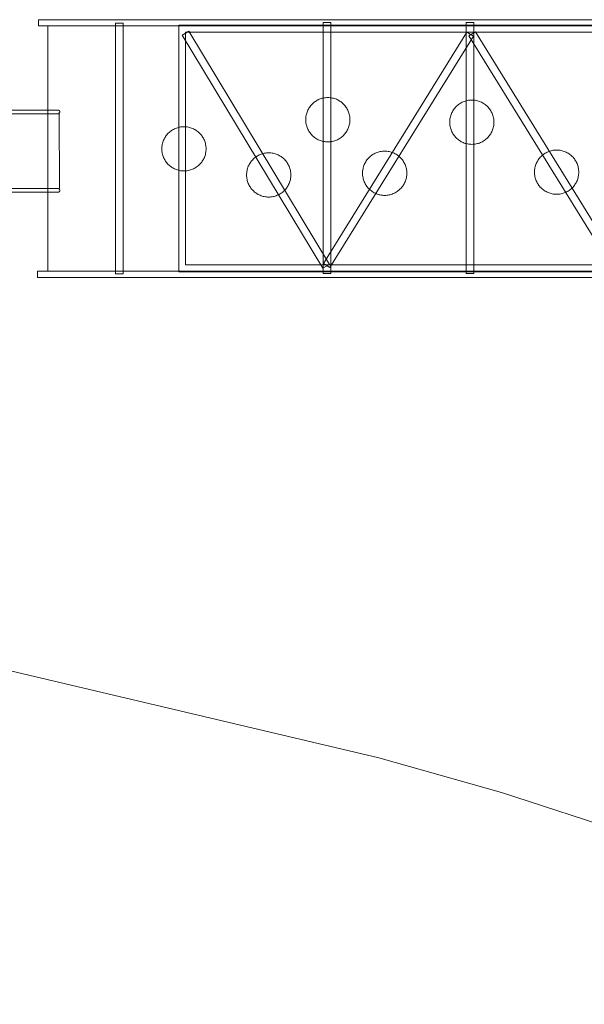
# Model space of a CAD drawing. Units: millimetres. Extents: x -49366 to -30426, y -17167 to -5758.
# Drawn here: x -44950 to -41255, y -17062 to -10622 of the extents above; entities that cross this region are included whole.
import ezdxf

# ---------------------------------------------------------------- set-up
doc = ezdxf.new("R2010")
doc.units = ezdxf.units.MM
doc.linetypes.add('K5LT32776', pattern=[0])
doc.linetypes.add('K5LT32777', pattern=[0])
doc.layers.get('0').update_dxf_attribs({"true_color": 0x5890e1})

# ---------------------------------------------------------------- blocks, each defined once
blk = doc.blocks.new('U0')
at = {"color": 33, "linetype": 'K5LT32777', "lineweight": 18, "true_color": 0xe18f57}
blk.add_lwpolyline([(-41290.8, -11619.3), (-41291, -11611.9), (-41291.6, -11604.5), (-41292.5, -11597.3), (-41293.8, -11590.1), (-41295.4, -11583.1), (-41297.3, -11576.3), (-41299.6, -11569.5), (-41302.2, -11563), (-41305.1, -11556.5), (-41308.3, -11550.3), (-41311.8, -11544.2), (-41315.6, -11538.4), (-41319.6, -11532.7), (-41323.9, -11527.2), (-41328.5, -11522), (-41333.3, -11516.9), (-41338.3, -11512.1), (-41343.5, -11507.6), (-41349, -11503.3), (-41354.7, -11499.2), (-41360.6, -11495.5), (-41366.6, -11492), (-41372.9, -11488.8), (-41379.3, -11485.9), (-41385.9, -11483.3), (-41392.6, -11481), (-41399.5, -11479), (-41406.5, -11477.4), (-41413.6, -11476.1), (-41420.8, -11475.2), (-41428.2, -11474.7), (-41435.6, -11474.5), (-41443.1, -11474.7), (-41450.4, -11475.2), (-41457.7, -11476.1), (-41464.8, -11477.4), (-41471.8, -11479), (-41478.7, -11481), (-41485.4, -11483.3), (-41492, -11485.9), (-41498.4, -11488.8), (-41504.6, -11492), (-41510.7, -11495.5), (-41516.6, -11499.2), (-41522.3, -11503.3), (-41527.7, -11507.6), (-41533, -11512.1), (-41538, -11516.9), (-41542.8, -11522), (-41547.4, -11527.2), (-41551.7, -11532.7), (-41555.7, -11538.4), (-41559.5, -11544.2), (-41563, -11550.3), (-41566.2, -11556.5), (-41569.1, -11563), (-41571.7, -11569.5), (-41573.9, -11576.3), (-41575.9, -11583.1), (-41577.5, -11590.1), (-41578.8, -11597.3), (-41579.7, -11604.5), (-41580.3, -11611.9), (-41580.5, -11619.3), (-41580.3, -11626.7), (-41579.7, -11634.1), (-41578.8, -11641.3), (-41577.5, -11648.5), (-41575.9, -11655.5), (-41573.9, -11662.3), (-41571.7, -11669.1), (-41569.1, -11675.6), (-41566.2, -11682.1), (-41563, -11688.3), (-41559.5, -11694.4), (-41555.7, -11700.2), (-41551.7, -11705.9), (-41547.4, -11711.4), (-41542.8, -11716.6), (-41538, -11721.7), (-41533, -11726.5), (-41527.7, -11731), (-41522.3, -11735.3), (-41516.6, -11739.4), (-41510.7, -11743.1), (-41504.6, -11746.6), (-41498.4, -11749.8), (-41492, -11752.7), (-41485.4, -11755.3), (-41478.7, -11757.6), (-41471.8, -11759.6), (-41464.8, -11761.2), (-41457.7, -11762.5), (-41450.4, -11763.4), (-41443.1, -11763.9), (-41435.6, -11764.1), (-41428.2, -11763.9), (-41420.8, -11763.4), (-41413.6, -11762.5), (-41406.5, -11761.2), (-41399.5, -11759.6), (-41392.6, -11757.6), (-41385.9, -11755.3), (-41379.3, -11752.7), (-41372.9, -11749.8), (-41366.6, -11746.6), (-41360.6, -11743.1), (-41354.7, -11739.4), (-41349, -11735.3), (-41343.5, -11731), (-41338.3, -11726.5), (-41333.3, -11721.7), (-41328.5, -11716.6), (-41323.9, -11711.4), (-41319.6, -11705.9), (-41315.6, -11700.2), (-41311.8, -11694.4), (-41308.3, -11688.3), (-41305.1, -11682.1), (-41302.2, -11675.6), (-41299.6, -11669.1), (-41297.3, -11662.3), (-41295.4, -11655.5), (-41293.8, -11648.5), (-41292.5, -11641.3), (-41291.6, -11634.1), (-41291, -11626.7)], close=True, dxfattribs=at)
blk = doc.blocks.new('U1')
at = {"color": 33, "linetype": 'K5LT32777', "lineweight": 18, "true_color": 0xe18f57}
blk.add_lwpolyline([(-32795.1, -10622.1), (-44827.5, -10622.1), (-44827.5, -10662.4), (-32794.5, -10662.4)], close=True, dxfattribs=at)
blk = doc.blocks.new('U2')
at = {"color": 33, "linetype": 'K5LT32777', "lineweight": 18, "true_color": 0xe18f57}
blk.add_lwpolyline([(-32801.3, -12267.7), (-44833.7, -12267.7), (-44833.7, -12308), (-32800.8, -12308)], close=True, dxfattribs=at)
blk = doc.blocks.new('U3')
at = {"color": 33, "linetype": 'K5LT32777', "lineweight": 18, "true_color": 0xe18f57}
blk.add_lwpolyline([(-41845.7, -11292.7), (-41845.9, -11285.2), (-41846.5, -11277.9), (-41847.4, -11270.6), (-41848.7, -11263.5), (-41850.3, -11256.5), (-41852.2, -11249.6), (-41854.5, -11242.9), (-41857.1, -11236.3), (-41860, -11229.9), (-41863.2, -11223.7), (-41866.7, -11217.6), (-41870.5, -11211.7), (-41874.5, -11206.1), (-41878.8, -11200.6), (-41883.4, -11195.3), (-41888.2, -11190.3), (-41893.2, -11185.5), (-41898.5, -11180.9), (-41903.9, -11176.6), (-41909.6, -11172.6), (-41915.5, -11168.8), (-41921.6, -11165.3), (-41927.8, -11162.1), (-41934.2, -11159.2), (-41940.8, -11156.6), (-41947.5, -11154.4), (-41954.4, -11152.4), (-41961.4, -11150.8), (-41968.5, -11149.5), (-41975.8, -11148.6), (-41983.1, -11148), (-41990.6, -11147.8), (-41998, -11148), (-42005.3, -11148.6), (-42012.6, -11149.5), (-42019.7, -11150.8), (-42026.7, -11152.4), (-42033.6, -11154.4), (-42040.3, -11156.6), (-42046.9, -11159.2), (-42053.3, -11162.1), (-42059.6, -11165.3), (-42065.6, -11168.8), (-42071.5, -11172.6), (-42077.2, -11176.6), (-42082.6, -11180.9), (-42087.9, -11185.5), (-42092.9, -11190.3), (-42097.7, -11195.3), (-42102.3, -11200.6), (-42106.6, -11206.1), (-42110.6, -11211.7), (-42114.4, -11217.6), (-42117.9, -11223.7), (-42121.1, -11229.9), (-42124, -11236.3), (-42126.6, -11242.9), (-42128.9, -11249.6), (-42130.8, -11256.5), (-42132.4, -11263.5), (-42133.7, -11270.6), (-42134.6, -11277.9), (-42135.2, -11285.2), (-42135.4, -11292.7), (-42135.2, -11300.1), (-42134.6, -11307.5), (-42133.7, -11314.7), (-42132.4, -11321.8), (-42130.8, -11328.8), (-42128.9, -11335.7), (-42126.6, -11342.4), (-42124, -11349), (-42121.1, -11355.4), (-42117.9, -11361.7), (-42114.4, -11367.7), (-42110.6, -11373.6), (-42106.6, -11379.3), (-42102.3, -11384.8), (-42097.7, -11390), (-42092.9, -11395), (-42087.9, -11399.8), (-42082.6, -11404.4), (-42077.2, -11408.7), (-42071.5, -11412.7), (-42065.6, -11416.5), (-42059.6, -11420), (-42053.3, -11423.2), (-42046.9, -11426.1), (-42040.3, -11428.7), (-42033.6, -11431), (-42026.7, -11432.9), (-42019.7, -11434.5), (-42012.6, -11435.8), (-42005.3, -11436.7), (-41998, -11437.3), (-41990.6, -11437.5), (-41983.1, -11437.3), (-41975.8, -11436.7), (-41968.5, -11435.8), (-41961.4, -11434.5), (-41954.4, -11432.9), (-41947.5, -11431), (-41940.8, -11428.7), (-41934.2, -11426.1), (-41927.8, -11423.2), (-41921.6, -11420), (-41915.5, -11416.5), (-41909.6, -11412.7), (-41903.9, -11408.7), (-41898.5, -11404.4), (-41893.2, -11399.8), (-41888.2, -11395), (-41883.4, -11390), (-41878.8, -11384.8), (-41874.5, -11379.3), (-41870.5, -11373.6), (-41866.7, -11367.7), (-41863.2, -11361.7), (-41860, -11355.4), (-41857.1, -11349), (-41854.5, -11342.4), (-41852.2, -11335.7), (-41850.3, -11328.8), (-41848.7, -11321.8), (-41847.4, -11314.7), (-41846.5, -11307.5), (-41845.9, -11300.1)], close=True, dxfattribs=at)
blk = doc.blocks.new('U4')
at = {"color": 33, "linetype": 'K5LT32777', "lineweight": 18, "true_color": 0xe18f57}
blk.add_lwpolyline([(-42416.3, -11626.4), (-42416.5, -11619), (-42417.1, -11611.6), (-42418, -11604.4), (-42419.3, -11597.3), (-42420.9, -11590.3), (-42422.8, -11583.4), (-42425.1, -11576.7), (-42427.7, -11570.1), (-42430.6, -11563.7), (-42433.8, -11557.4), (-42437.3, -11551.4), (-42441.1, -11545.5), (-42445.1, -11539.8), (-42449.4, -11534.4), (-42454, -11529.1), (-42458.8, -11524.1), (-42463.8, -11519.3), (-42469.1, -11514.7), (-42474.5, -11510.4), (-42480.2, -11506.4), (-42486.1, -11502.6), (-42492.1, -11499.1), (-42498.4, -11495.9), (-42504.8, -11493), (-42511.4, -11490.4), (-42518.1, -11488.1), (-42525, -11486.2), (-42532, -11484.6), (-42539.1, -11483.3), (-42546.3, -11482.4), (-42553.7, -11481.8), (-42561.1, -11481.6), (-42568.6, -11481.8), (-42575.9, -11482.4), (-42583.2, -11483.3), (-42590.3, -11484.6), (-42597.3, -11486.2), (-42604.2, -11488.1), (-42610.9, -11490.4), (-42617.5, -11493), (-42623.9, -11495.9), (-42630.1, -11499.1), (-42636.2, -11502.6), (-42642.1, -11506.4), (-42647.8, -11510.4), (-42653.2, -11514.7), (-42658.5, -11519.3), (-42663.5, -11524.1), (-42668.3, -11529.1), (-42672.9, -11534.4), (-42677.2, -11539.8), (-42681.2, -11545.5), (-42685, -11551.4), (-42688.5, -11557.4), (-42691.7, -11563.7), (-42694.6, -11570.1), (-42697.2, -11576.7), (-42699.5, -11583.4), (-42701.4, -11590.3), (-42703, -11597.3), (-42704.3, -11604.4), (-42705.2, -11611.6), (-42705.8, -11619), (-42706, -11626.4), (-42705.8, -11633.9), (-42705.2, -11641.2), (-42704.3, -11648.5), (-42703, -11655.6), (-42701.4, -11662.6), (-42699.5, -11669.5), (-42697.2, -11676.2), (-42694.6, -11682.8), (-42691.7, -11689.2), (-42688.5, -11695.4), (-42685, -11701.5), (-42681.2, -11707.4), (-42677.2, -11713.1), (-42672.9, -11718.5), (-42668.3, -11723.8), (-42663.5, -11728.8), (-42658.5, -11733.6), (-42653.2, -11738.2), (-42647.8, -11742.5), (-42642.1, -11746.5), (-42636.2, -11750.3), (-42630.1, -11753.8), (-42623.9, -11757), (-42617.5, -11759.9), (-42610.9, -11762.5), (-42604.2, -11764.8), (-42597.3, -11766.7), (-42590.3, -11768.3), (-42583.2, -11769.6), (-42575.9, -11770.5), (-42568.6, -11771.1), (-42561.1, -11771.3), (-42553.7, -11771.1), (-42546.3, -11770.5), (-42539.1, -11769.6), (-42532, -11768.3), (-42525, -11766.7), (-42518.1, -11764.8), (-42511.4, -11762.5), (-42504.8, -11759.9), (-42498.4, -11757), (-42492.1, -11753.8), (-42486.1, -11750.3), (-42480.2, -11746.5), (-42474.5, -11742.5), (-42469.1, -11738.2), (-42463.8, -11733.6), (-42458.8, -11728.8), (-42454, -11723.8), (-42449.4, -11718.5), (-42445.1, -11713.1), (-42441.1, -11707.4), (-42437.3, -11701.5), (-42433.8, -11695.4), (-42430.6, -11689.2), (-42427.7, -11682.8), (-42425.1, -11676.2), (-42422.8, -11669.5), (-42420.9, -11662.6), (-42419.3, -11655.6), (-42418, -11648.5), (-42417.1, -11641.2), (-42416.5, -11633.9)], close=True, dxfattribs=at)
blk = doc.blocks.new('U5')
at = {"color": 33, "linetype": 'K5LT32777', "lineweight": 18, "true_color": 0xe18f57}
blk.add_lwpolyline([(-43175.3, -11637.5), (-43175.5, -11630.1), (-43176, -11622.7), (-43177, -11615.5), (-43178.2, -11608.3), (-43179.9, -11601.3), (-43181.8, -11594.5), (-43184.1, -11587.7), (-43186.7, -11581.2), (-43189.6, -11574.8), (-43192.8, -11568.5), (-43196.3, -11562.4), (-43200, -11556.6), (-43204.1, -11550.9), (-43208.4, -11545.4), (-43212.9, -11540.2), (-43217.7, -11535.1), (-43222.8, -11530.3), (-43228, -11525.8), (-43233.5, -11521.5), (-43239.2, -11517.4), (-43245.1, -11513.7), (-43251.1, -11510.2), (-43257.4, -11507), (-43263.8, -11504.1), (-43270.4, -11501.5), (-43277.1, -11499.2), (-43284, -11497.3), (-43291, -11495.6), (-43298.1, -11494.4), (-43305.3, -11493.4), (-43312.7, -11492.9), (-43320.1, -11492.7), (-43327.6, -11492.9), (-43334.9, -11493.4), (-43342.2, -11494.4), (-43349.3, -11495.6), (-43356.3, -11497.3), (-43363.2, -11499.2), (-43369.9, -11501.5), (-43376.5, -11504.1), (-43382.9, -11507), (-43389.1, -11510.2), (-43395.2, -11513.7), (-43401.1, -11517.4), (-43406.7, -11521.5), (-43412.2, -11525.8), (-43417.5, -11530.3), (-43422.5, -11535.1), (-43427.3, -11540.2), (-43431.9, -11545.4), (-43436.2, -11550.9), (-43440.2, -11556.6), (-43444, -11562.4), (-43447.5, -11568.5), (-43450.7, -11574.8), (-43453.6, -11581.2), (-43456.1, -11587.7), (-43458.4, -11594.5), (-43460.4, -11601.3), (-43462, -11608.3), (-43463.3, -11615.5), (-43464.2, -11622.7), (-43464.8, -11630.1), (-43464.9, -11637.5), (-43464.8, -11645), (-43464.2, -11652.3), (-43463.3, -11659.6), (-43462, -11666.7), (-43460.4, -11673.7), (-43458.4, -11680.6), (-43456.1, -11687.3), (-43453.6, -11693.9), (-43450.7, -11700.3), (-43447.5, -11706.5), (-43444, -11712.6), (-43440.2, -11718.5), (-43436.2, -11724.1), (-43431.9, -11729.6), (-43427.3, -11734.9), (-43422.5, -11739.9), (-43417.5, -11744.7), (-43412.2, -11749.2), (-43406.7, -11753.5), (-43401.1, -11757.6), (-43395.2, -11761.4), (-43389.1, -11764.8), (-43382.9, -11768), (-43376.5, -11770.9), (-43369.9, -11773.5), (-43363.2, -11775.8), (-43356.3, -11777.8), (-43349.3, -11779.4), (-43342.2, -11780.7), (-43334.9, -11781.6), (-43327.6, -11782.1), (-43320.1, -11782.3), (-43312.7, -11782.1), (-43305.3, -11781.6), (-43298.1, -11780.7), (-43291, -11779.4), (-43284, -11777.8), (-43277.1, -11775.8), (-43270.4, -11773.5), (-43263.8, -11770.9), (-43257.4, -11768), (-43251.1, -11764.8), (-43245.1, -11761.4), (-43239.2, -11757.6), (-43233.5, -11753.5), (-43228, -11749.2), (-43222.8, -11744.7), (-43217.7, -11739.9), (-43212.9, -11734.9), (-43208.4, -11729.6), (-43204.1, -11724.1), (-43200, -11718.5), (-43196.3, -11712.6), (-43192.8, -11706.5), (-43189.6, -11700.3), (-43186.7, -11693.9), (-43184.1, -11687.3), (-43181.8, -11680.6), (-43179.9, -11673.7), (-43178.2, -11666.7), (-43177, -11659.6), (-43176, -11652.3), (-43175.5, -11645)], close=True, dxfattribs=at)
blk = doc.blocks.new('U6')
at = {"color": 33, "linetype": 'K5LT32777', "lineweight": 18, "true_color": 0xe18f57}
blk.add_lwpolyline([(-42788.2, -11276.5), (-42788.4, -11269), (-42789, -11261.7), (-42789.9, -11254.4), (-42791.2, -11247.3), (-42792.8, -11240.3), (-42794.8, -11233.4), (-42797, -11226.7), (-42799.6, -11220.1), (-42802.5, -11213.7), (-42805.7, -11207.5), (-42809.2, -11201.4), (-42813, -11195.5), (-42817, -11189.9), (-42821.3, -11184.4), (-42825.9, -11179.1), (-42830.7, -11174.1), (-42835.7, -11169.3), (-42841, -11164.7), (-42846.4, -11160.4), (-42852.1, -11156.4), (-42858, -11152.6), (-42864.1, -11149.1), (-42870.3, -11145.9), (-42876.7, -11143), (-42883.3, -11140.5), (-42890, -11138.2), (-42896.9, -11136.2), (-42903.9, -11134.6), (-42911, -11133.3), (-42918.3, -11132.4), (-42925.6, -11131.8), (-42933.1, -11131.7), (-42940.5, -11131.8), (-42947.9, -11132.4), (-42955.1, -11133.3), (-42962.2, -11134.6), (-42969.2, -11136.2), (-42976.1, -11138.2), (-42982.8, -11140.5), (-42989.4, -11143), (-42995.8, -11145.9), (-43002.1, -11149.1), (-43008.1, -11152.6), (-43014, -11156.4), (-43019.7, -11160.4), (-43025.2, -11164.7), (-43030.4, -11169.3), (-43035.4, -11174.1), (-43040.2, -11179.1), (-43044.8, -11184.4), (-43049.1, -11189.9), (-43053.1, -11195.5), (-43056.9, -11201.4), (-43060.4, -11207.5), (-43063.6, -11213.7), (-43066.5, -11220.1), (-43069.1, -11226.7), (-43071.4, -11233.4), (-43073.3, -11240.3), (-43074.9, -11247.3), (-43076.2, -11254.4), (-43077.1, -11261.7), (-43077.7, -11269), (-43077.9, -11276.5), (-43077.7, -11283.9), (-43077.1, -11291.3), (-43076.2, -11298.5), (-43074.9, -11305.6), (-43073.3, -11312.6), (-43071.4, -11319.5), (-43069.1, -11326.2), (-43066.5, -11332.8), (-43063.6, -11339.2), (-43060.4, -11345.5), (-43056.9, -11351.5), (-43053.1, -11357.4), (-43049.1, -11363.1), (-43044.8, -11368.6), (-43040.2, -11373.8), (-43035.4, -11378.9), (-43030.4, -11383.7), (-43025.2, -11388.2), (-43019.7, -11392.5), (-43014, -11396.5), (-43008.1, -11400.3), (-43002.1, -11403.8), (-42995.8, -11407), (-42989.4, -11409.9), (-42982.8, -11412.5), (-42976.1, -11414.8), (-42969.2, -11416.7), (-42962.2, -11418.4), (-42955.1, -11419.6), (-42947.9, -11420.6), (-42940.5, -11421.1), (-42933.1, -11421.3), (-42925.6, -11421.1), (-42918.3, -11420.6), (-42911, -11419.6), (-42903.9, -11418.4), (-42896.9, -11416.7), (-42890, -11414.8), (-42883.3, -11412.5), (-42876.7, -11409.9), (-42870.3, -11407), (-42864.1, -11403.8), (-42858, -11400.3), (-42852.1, -11396.5), (-42846.4, -11392.5), (-42841, -11388.2), (-42835.7, -11383.7), (-42830.7, -11378.9), (-42825.9, -11373.8), (-42821.3, -11368.6), (-42817, -11363.1), (-42813, -11357.4), (-42809.2, -11351.5), (-42805.7, -11345.5), (-42802.5, -11339.2), (-42799.6, -11332.8), (-42797, -11326.2), (-42794.8, -11319.5), (-42792.8, -11312.6), (-42791.2, -11305.6), (-42789.9, -11298.5), (-42789, -11291.3), (-42788.4, -11283.9)], close=True, dxfattribs=at)
blk = doc.blocks.new('U7')
at = {"color": 33, "linetype": 'K5LT32777', "lineweight": 18, "true_color": 0xe18f57}
blk.add_lwpolyline([(-43730.1, -11466.8), (-43730.2, -11459.4), (-43730.8, -11452.1), (-43731.7, -11444.8), (-43733, -11437.7), (-43734.6, -11430.7), (-43736.6, -11423.8), (-43738.8, -11417.1), (-43741.4, -11410.5), (-43744.3, -11404.1), (-43747.5, -11397.8), (-43751, -11391.8), (-43754.8, -11385.9), (-43758.8, -11380.2), (-43763.1, -11374.8), (-43767.7, -11369.5), (-43772.5, -11364.5), (-43777.5, -11359.7), (-43782.8, -11355.1), (-43788.3, -11350.8), (-43793.9, -11346.8), (-43799.8, -11343), (-43805.9, -11339.5), (-43812.1, -11336.3), (-43818.5, -11333.4), (-43825.1, -11330.8), (-43831.8, -11328.5), (-43838.7, -11326.6), (-43845.7, -11325), (-43852.8, -11323.7), (-43860.1, -11322.8), (-43867.4, -11322.2), (-43874.9, -11322), (-43882.3, -11322.2), (-43889.7, -11322.8), (-43896.9, -11323.7), (-43904, -11325), (-43911, -11326.6), (-43917.9, -11328.5), (-43924.6, -11330.8), (-43931.2, -11333.4), (-43937.6, -11336.3), (-43943.9, -11339.5), (-43949.9, -11343), (-43955.8, -11346.8), (-43961.5, -11350.8), (-43967, -11355.1), (-43972.2, -11359.7), (-43977.3, -11364.5), (-43982.1, -11369.5), (-43986.6, -11374.8), (-43990.9, -11380.2), (-43994.9, -11385.9), (-43998.7, -11391.8), (-44002.2, -11397.8), (-44005.4, -11404.1), (-44008.3, -11410.5), (-44010.9, -11417.1), (-44013.2, -11423.8), (-44015.1, -11430.7), (-44016.8, -11437.7), (-44018, -11444.8), (-44019, -11452.1), (-44019.5, -11459.4), (-44019.7, -11466.8), (-44019.5, -11474.3), (-44019, -11481.6), (-44018, -11488.9), (-44016.8, -11496), (-44015.1, -11503), (-44013.2, -11509.9), (-44010.9, -11516.6), (-44008.3, -11523.2), (-44005.4, -11529.6), (-44002.2, -11535.8), (-43998.7, -11541.9), (-43994.9, -11547.8), (-43990.9, -11553.5), (-43986.6, -11558.9), (-43982.1, -11564.2), (-43977.3, -11569.2), (-43972.2, -11574), (-43967, -11578.6), (-43961.5, -11582.9), (-43955.8, -11586.9), (-43949.9, -11590.7), (-43943.9, -11594.2), (-43937.6, -11597.4), (-43931.2, -11600.3), (-43924.6, -11602.9), (-43917.9, -11605.2), (-43911, -11607.1), (-43904, -11608.7), (-43896.9, -11610), (-43889.7, -11610.9), (-43882.3, -11611.5), (-43874.9, -11611.7), (-43867.4, -11611.5), (-43860.1, -11610.9), (-43852.8, -11610), (-43845.7, -11608.7), (-43838.7, -11607.1), (-43831.8, -11605.2), (-43825.1, -11602.9), (-43818.5, -11600.3), (-43812.1, -11597.4), (-43805.9, -11594.2), (-43799.8, -11590.7), (-43793.9, -11586.9), (-43788.3, -11582.9), (-43782.8, -11578.6), (-43777.5, -11574), (-43772.5, -11569.2), (-43767.7, -11564.2), (-43763.1, -11558.9), (-43758.8, -11553.5), (-43754.8, -11547.8), (-43751, -11541.9), (-43747.5, -11535.8), (-43744.3, -11529.6), (-43741.4, -11523.2), (-43738.8, -11516.6), (-43736.6, -11509.9), (-43734.6, -11503), (-43733, -11496), (-43731.7, -11488.9), (-43730.8, -11481.6), (-43730.2, -11474.3)], close=True, dxfattribs=at)
blk = doc.blocks.new('U8')
at = {"color": 33, "linetype": 'K5LT32777', "lineweight": 18, "true_color": 0xe18f57}
blk.add_lwpolyline([(-44687.5, -11225.3), (-44687.5, -11225.1), (-44687.5, -11224.5), (-44687.5, -11223.9), (-44687.6, -11223.3), (-44687.7, -11222.7), (-44687.8, -11222.1), (-44688, -11221.6), (-44688.2, -11221), (-44688.4, -11220.5), (-44688.7, -11219.9), (-44688.9, -11219.4), (-44689.2, -11218.9), (-44689.5, -11218.4), (-44689.9, -11217.9), (-44690.2, -11217.5), (-44690.6, -11217.1), (-44691, -11216.6), (-44691.4, -11216.2), (-44691.8, -11215.9), (-44692.3, -11215.5), (-44692.8, -11215.2), (-44693.2, -11214.9), (-44693.8, -11214.6), (-44694.3, -11214.3), (-44694.8, -11214.1), (-44695.3, -11213.9), (-44695.9, -11213.7), (-44696.5, -11213.5), (-44697.1, -11213.4), (-44697.6, -11213.3), (-44698.2, -11213.2), (-44698.9, -11213.1), (-44699.5, -11213.1), (-47353.1, -11213.1), (-47353.8, -11213.1), (-47354.4, -11213.2), (-47355, -11213.3), (-47355.6, -11213.4), (-47356.1, -11213.5), (-47356.7, -11213.7), (-47357.3, -11213.9), (-47357.8, -11214.1), (-47358.3, -11214.3), (-47358.9, -11214.6), (-47359.4, -11214.9), (-47359.9, -11215.2), (-47360.3, -11215.5), (-47360.8, -11215.9), (-47361.2, -11216.2), (-47361.6, -11216.6), (-47362, -11217.1), (-47362.4, -11217.5), (-47362.8, -11217.9), (-47363.1, -11218.4), (-47363.4, -11218.9), (-47363.7, -11219.4), (-47364, -11219.9), (-47364.2, -11220.5), (-47364.4, -11221), (-47364.6, -11221.6), (-47364.8, -11222.1), (-47364.9, -11222.7), (-47365, -11223.3), (-47365.1, -11223.9), (-47365.1, -11224.5), (-47365.1, -11225.1), (-47365.1, -11225.3), (-47365.1, -11225.9), (-47365.1, -11226.6), (-47365, -11227.2), (-47364.9, -11227.7), (-47364.8, -11228.3), (-47364.6, -11228.9), (-47364.4, -11229.5), (-47364.2, -11230), (-47364, -11230.5), (-47363.7, -11231), (-47363.4, -11231.5), (-47363.1, -11232), (-47362.8, -11232.5), (-47362.4, -11233), (-47362, -11233.4), (-47361.6, -11233.8), (-47361.2, -11234.2), (-47360.8, -11234.6), (-47360.3, -11234.9), (-47359.9, -11235.3), (-47359.4, -11235.6), (-47358.9, -11235.9), (-47358.3, -11236.1), (-47357.8, -11236.4), (-47357.3, -11236.6), (-47356.7, -11236.8), (-47356.1, -11236.9), (-47355.6, -11237.1), (-47355, -11237.2), (-47354.4, -11237.3), (-47353.8, -11237.3), (-47353.1, -11237.3), (-44699.5, -11237.3), (-44698.9, -11237.3), (-44698.2, -11237.3), (-44697.6, -11237.2), (-44697.1, -11237.1), (-44696.5, -11236.9), (-44695.9, -11236.8), (-44695.3, -11236.6), (-44694.8, -11236.4), (-44694.3, -11236.1), (-44693.8, -11235.9), (-44693.2, -11235.6), (-44692.8, -11235.3), (-44692.3, -11234.9), (-44691.8, -11234.6), (-44691.4, -11234.2), (-44691, -11233.8), (-44690.6, -11233.4), (-44690.2, -11233), (-44689.9, -11232.5), (-44689.5, -11232), (-44689.2, -11231.5), (-44688.9, -11231), (-44688.7, -11230.5), (-44688.4, -11230), (-44688.2, -11229.4), (-44688, -11228.9), (-44687.8, -11228.3), (-44687.7, -11227.7), (-44687.6, -11227.1), (-44687.5, -11226.5), (-44687.5, -11225.9)], close=True, dxfattribs=at)
blk = doc.blocks.new('U9')
at = {"color": 33, "linetype": 'K5LT32777', "lineweight": 18, "true_color": 0xe18f57}
blk.add_lwpolyline([(-44687.5, -11739.1), (-44687.5, -11738.9), (-44687.5, -11738.2), (-44687.5, -11737.6), (-44687.6, -11737), (-44687.7, -11736.4), (-44687.8, -11735.9), (-44688, -11735.3), (-44688.2, -11734.7), (-44688.4, -11734.2), (-44688.7, -11733.7), (-44688.9, -11733.1), (-44689.2, -11732.6), (-44689.5, -11732.1), (-44689.9, -11731.7), (-44690.2, -11731.2), (-44690.6, -11730.8), (-44691, -11730.4), (-44691.4, -11730), (-44691.8, -11729.6), (-44692.3, -11729.2), (-44692.8, -11728.9), (-44693.2, -11728.6), (-44693.8, -11728.3), (-44694.3, -11728), (-44694.8, -11727.8), (-44695.3, -11727.6), (-44695.9, -11727.4), (-44696.5, -11727.2), (-44697.1, -11727.1), (-44697.6, -11727), (-44698.2, -11726.9), (-44698.9, -11726.9), (-44699.5, -11726.9), (-47353.1, -11726.9), (-47353.8, -11726.9), (-47354.4, -11726.9), (-47355, -11727), (-47355.6, -11727.1), (-47356.1, -11727.2), (-47356.7, -11727.4), (-47357.3, -11727.6), (-47357.8, -11727.8), (-47358.3, -11728), (-47358.9, -11728.3), (-47359.4, -11728.6), (-47359.9, -11728.9), (-47360.3, -11729.2), (-47360.8, -11729.6), (-47361.2, -11730), (-47361.6, -11730.4), (-47362, -11730.8), (-47362.4, -11731.2), (-47362.8, -11731.7), (-47363.1, -11732.2), (-47363.4, -11732.6), (-47363.7, -11733.1), (-47364, -11733.7), (-47364.2, -11734.2), (-47364.4, -11734.7), (-47364.6, -11735.3), (-47364.8, -11735.9), (-47364.9, -11736.4), (-47365, -11737), (-47365.1, -11737.6), (-47365.1, -11738.2), (-47365.1, -11738.9), (-47365.1, -11739.1), (-47365.1, -11739.7), (-47365.1, -11740.3), (-47365, -11740.9), (-47364.9, -11741.5), (-47364.8, -11742.1), (-47364.6, -11742.6), (-47364.4, -11743.2), (-47364.2, -11743.7), (-47364, -11744.3), (-47363.7, -11744.8), (-47363.4, -11745.3), (-47363.1, -11745.8), (-47362.8, -11746.2), (-47362.4, -11746.7), (-47362, -11747.1), (-47361.6, -11747.5), (-47361.2, -11747.9), (-47360.8, -11748.3), (-47360.3, -11748.7), (-47359.9, -11749), (-47359.4, -11749.3), (-47358.9, -11749.6), (-47358.3, -11749.9), (-47357.8, -11750.1), (-47357.3, -11750.3), (-47356.7, -11750.5), (-47356.1, -11750.7), (-47355.6, -11750.8), (-47355, -11750.9), (-47354.4, -11751), (-47353.8, -11751), (-47353.1, -11751.1), (-44699.5, -11751.1), (-44698.9, -11751), (-44698.2, -11751), (-44697.6, -11750.9), (-44697.1, -11750.8), (-44696.5, -11750.7), (-44695.9, -11750.5), (-44695.3, -11750.3), (-44694.8, -11750.1), (-44694.3, -11749.9), (-44693.8, -11749.6), (-44693.2, -11749.3), (-44692.8, -11749), (-44692.3, -11748.7), (-44691.8, -11748.3), (-44691.4, -11747.9), (-44691, -11747.5), (-44690.6, -11747.1), (-44690.2, -11746.7), (-44689.9, -11746.2), (-44689.5, -11745.8), (-44689.2, -11745.3), (-44688.9, -11744.8), (-44688.7, -11744.3), (-44688.4, -11743.7), (-44688.2, -11743.2), (-44688, -11742.6), (-44687.8, -11742.1), (-44687.7, -11741.5), (-44687.6, -11740.9), (-44687.5, -11740.3), (-44687.5, -11739.7)], close=True, dxfattribs=at)
blk = doc.blocks.new('U15')
at = {"color": 33, "linetype": 'K5LT32776', "lineweight": 18, "true_color": 0xe18f57}
for p, q in [((-42963, -12281.2), (-42963, -10640.9)), ((-42963, -10640.9), (-42913, -10640.9)), ((-42963, -10640.9), (-42913, -10640.9)), ((-42963, -12281.2), (-42963, -10640.9)), ((-42913, -12281.2), (-42913, -10640.9)), ((-42913, -12281.2), (-42913, -10640.9)), ((-42963, -12281.2), (-42913, -12281.2)), ((-42963, -12281.2), (-42913, -12281.2))]:
    blk.add_line(p, q, dxfattribs=at)
blk = doc.blocks.new('U14')
blk.add_blockref('U15', (0, 0))
blk = doc.blocks.new('U17')
at = {"color": 33, "linetype": 'K5LT32776', "lineweight": 18, "true_color": 0xe18f57}
for p, q in [((-42027.4, -12281.2), (-42027.4, -10640.9)), ((-42027.4, -10640.9), (-41977.4, -10640.9)), ((-42027.4, -10640.9), (-41977.4, -10640.9)), ((-42027.4, -12281.2), (-42027.4, -10640.9)), ((-41977.4, -12281.2), (-41977.4, -10640.9)), ((-41977.4, -12281.2), (-41977.4, -10640.9)), ((-42027.4, -12281.2), (-41977.4, -12281.2)), ((-42027.4, -12281.2), (-41977.4, -12281.2))]:
    blk.add_line(p, q, dxfattribs=at)
blk = doc.blocks.new('U16')
blk.add_blockref('U17', (0, 0))
blk = doc.blocks.new('U23')
at = {"color": 33, "linetype": 'K5LT32776', "lineweight": 18, "true_color": 0xe18f57}
for p, q in [((-43885.6, -10723.3), (-43842.8, -10697.5)), ((-43885.6, -10723.3), (-43842.8, -10697.5)), ((-42965.2, -12248.3), (-43885.6, -10723.3)), ((-42965.2, -12248.3), (-43885.6, -10723.3)), ((-42922.4, -12222.5), (-43842.8, -10697.5)), ((-42922.4, -12222.5), (-43842.8, -10697.5)), ((-42965.2, -12248.3), (-42922.4, -12222.5)), ((-42965.2, -12248.3), (-42922.4, -12222.5))]:
    blk.add_line(p, q, dxfattribs=at)
blk = doc.blocks.new('U22')
blk.add_blockref('U23', (0, 0))
blk = doc.blocks.new('U25')
at = {"color": 33, "linetype": 'K5LT32776', "lineweight": 18, "true_color": 0xe18f57}
for p, q in [((-42962.4, -12216.4), (-42023, -10703)), ((-42962.4, -12216.4), (-42023, -10703)), ((-42919.9, -12242.7), (-41980.5, -10729.4)), ((-42919.9, -12242.7), (-41980.5, -10729.4)), ((-41980.5, -10729.4), (-42023, -10703)), ((-41980.5, -10729.4), (-42023, -10703)), ((-42919.9, -12242.7), (-42962.4, -12216.4)), ((-42919.9, -12242.7), (-42962.4, -12216.4))]:
    blk.add_line(p, q, dxfattribs=at)
blk = doc.blocks.new('U24')
blk.add_blockref('U25', (0, 0))
blk = doc.blocks.new('U27')
at = {"color": 33, "linetype": 'K5LT32776', "lineweight": 18, "true_color": 0xe18f57}
for p, q in [((-42010.1, -10728.7), (-41967.6, -10702.3)), ((-42010.1, -10728.7), (-41967.6, -10702.3)), ((-41073, -12243.4), (-42010.1, -10728.7)), ((-41073, -12243.4), (-42010.1, -10728.7)), ((-41030.5, -12217.1), (-41967.6, -10702.3)), ((-41030.5, -12217.1), (-41967.6, -10702.3)), ((-41073, -12243.4), (-41030.5, -12217.1)), ((-41073, -12243.4), (-41030.5, -12217.1))]:
    blk.add_line(p, q, dxfattribs=at)
blk = doc.blocks.new('U26')
blk.add_blockref('U27', (0, 0))
blk = doc.blocks.new('U71')
at = {"color": 33, "linetype": 'K5LT32776', "lineweight": 18, "true_color": 0xe18f57}
for p, q in [((-44323.3125, -12285.111084), (-44323.3125, -10644.842041)), ((-44323.3125, -10644.842041), (-44273.3125, -10644.842041)), ((-44323.3125, -10644.842041), (-44273.3125, -10644.842041)), ((-44323.3125, -12285.111084), (-44323.3125, -10644.842041)), ((-44273.3125, -12285.111084), (-44273.3125, -10644.842041)), ((-44273.3125, -12285.111084), (-44273.3125, -10644.842041)), ((-44323.3125, -12285.111084), (-44273.3125, -12285.111084)), ((-44323.3125, -12285.111084), (-44273.3125, -12285.111084))]:
    blk.add_line(p, q, dxfattribs=at)
blk = doc.blocks.new('U70')
blk.add_blockref('U71', (0, 0))

msp = doc.modelspace()

# ---------------------------------------------------------------- linework, layer by layer
at = {"color": 33, "linetype": 'K5LT32777', "lineweight": 18, "true_color": 0xe18f57}
for points in [[(-36944, -10663), (-44765.5, -10663), (-44766.6, -12267.2), (-36945.2, -12267.2)], [(-39143.3, -10658.3), (-43909.3, -10658.3), (-43909.3, -12271.1), (-39143.3, -12271.1)], [(-39188, -10703), (-43864.6, -10703), (-43864.6, -12226.3), (-39188, -12226.3)]]:
    msp.add_lwpolyline(points, close=True, dxfattribs=at)
for points in [[(-44692, -11228.5), (-44690.3, -11725.8)], [(-45047.5, -14872.9), (-42599.7, -15450.2), (-41796.7, -15676), (-40978.4, -15943.6), (-39384.7, -16514.5), (-37997, -16982.5), (-37703.2, -17062.3)]]:
    msp.add_lwpolyline(points, dxfattribs=at)

# ---------------------------------------------------------------- block references
for name in ['U1', 'U70', 'U14', 'U16', 'U22', 'U24', 'U26', 'U6', 'U3', 'U8', 'U7', 'U5', 'U4', 'U0', 'U9', 'U2']:
    msp.add_blockref(name, (0, 0))

doc.saveas('drawing.dxf')
